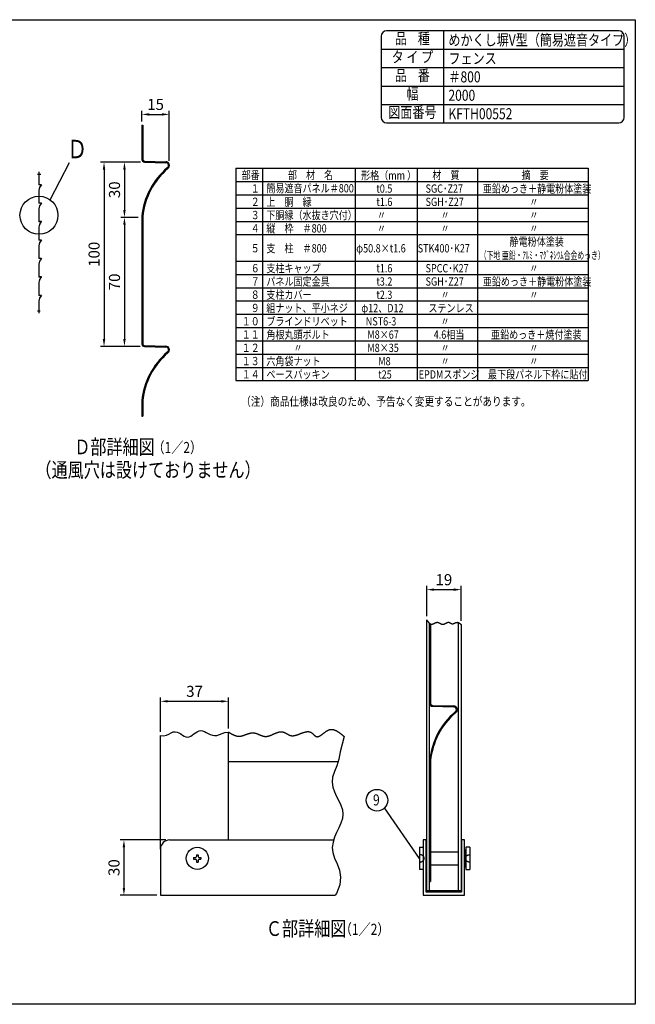
# Model space of a CAD drawing. Extents: x 0 to 7400, y 0 to 5340.
# Drawn here: x 4058 to 7400, y 0 to 5340 of the extents above; entities that cross this region are included whole.
import ezdxf
from ezdxf.enums import TextEntityAlignment as Align

# ---------------------------------------------------------------- set-up
doc = ezdxf.new("R2010")
doc.units = 0
doc.header["$LTSCALE"] = 200
doc.header["$MEASUREMENT"] = 0
doc.header["$PDMODE"] = 33
doc.header["$PDSIZE"] = 5
doc.linetypes.add('HIDDEN', pattern=[0.375, 0.25, -0.125])
doc.layers.get('DEFPOINTS').update_dxf_attribs({"linetype": 'CONTINUOUS'})
for name, color, linetype in [('CENNTER', 3, 'CONTINUOUS'), ('HASEN', 7, 'HIDDEN'), ('MOJI', 6, 'CONTINUOUS'), ('SJC', 1, 'CONTINUOUS'), ('SUNPOU', 4, 'CONTINUOUS'), ('ZWAKU', 7, 'CONTINUOUS')]:
    doc.layers.add(name, color=color, linetype=linetype)
doc.styles.add('EXT08', font='ROMANS.shx', dxfattribs={"width": 0.8, "bigfont": 'EXTFONT.shx'})
doc.dimstyles.new('SJC', dxfattribs={"dimtxt": 0.18, "dimasz": 0.18, "dimexe": 0.18, "dimexo": 0.0625, "dimgap": 0.09, "dimtad": 0, "dimtih": 1, "dimtoh": 1, "dimdec": 4, "dimzin": 0, "dimdsep": 46, "dimtxsty": 'STANDARD', "dimcen": 0.09, "dimadec": 0, "dimazin": 0, "dimtfac": 1, "dimtdec": 4, "dimtofl": 0, "dimtmove": 0, "dimatfit": 3, "dimfxl": 1, "dimtolj": 1, "dimtzin": 0, "dimarcsym": 0})
doc.dimstyles.get("Standard").update_dxf_attribs({"dimtxt": 0.18, "dimasz": 0.18, "dimexe": 0.18, "dimexo": 0.0625, "dimgap": 0.09, "dimtad": 0, "dimtih": 1, "dimtoh": 1, "dimdec": 4, "dimzin": 0, "dimdsep": 46, "dimtxsty": 'STANDARD', "dimcen": 0.09, "dimadec": 0, "dimazin": 0, "dimtfac": 1, "dimtdec": 4, "dimtofl": 0, "dimtmove": 0, "dimatfit": 3, "dimfxl": 1, "dimtolj": 1, "dimtzin": 0, "dimarcsym": 0})

# ---------------------------------------------------------------- blocks, each defined once
blk = doc.blocks.new('CALCOMP_TECHJET720A3')
at = {"layer": 'ZWAKU', "color": 2}
blk.add_lwpolyline([(0, 0), (0, 267), (370, 267), (370, 0)], close=True, dxfattribs=at)
blk = doc.blocks.new('*D9')
at = {"layer": 'DEFPOINTS', "color": 0}
for p in [(4734.9, 4567.5), (4626.9, 4267.9), (4721.3, 4267.9)]:
    blk.add_point(p, dxfattribs=at)
at = {"layer": 'SUNPOU', "color": 0, "lineweight": -2}
for p, q in [((4714.9, 4567.5), (4606.9, 4567.5)), ((4626.9, 4527.5), (4626.9, 4307.9)), ((4701.3, 4267.9), (4606.9, 4267.9))]:
    blk.add_line(p, q, dxfattribs=at)
at = {"layer": 'SUNPOU', "color": 0}
for points in [[(4620.3, 4527.5), (4633.6, 4527.5), (4626.9, 4567.5)], [(4620.3, 4307.9), (4633.6, 4307.9), (4626.9, 4267.9)]]:
    blk.add_solid(points, dxfattribs=at)
at = {"layer": 'SUNPOU', "color": 0, "insert": (4572.9, 4417.7), "char_height": 60, "attachment_point": 5, "rotation": 90, "style": 'EXT08'}
blk.add_mtext('\\A1;30', dxfattribs=at)
blk = doc.blocks.new('*D10')
at = {"layer": 'DEFPOINTS', "color": 0}
for p in [(4721.3, 4267.9), (4626.9, 3567.9), (4731.9, 3567.9)]:
    blk.add_point(p, dxfattribs=at)
at = {"layer": 'SUNPOU', "color": 0, "lineweight": -2}
for p, q in [((4701.3, 4267.9), (4606.9, 4267.9)), ((4626.9, 4227.9), (4626.9, 3607.9)), ((4711.9, 3567.9), (4606.9, 3567.9))]:
    blk.add_line(p, q, dxfattribs=at)
at = {"layer": 'SUNPOU', "color": 0}
for points in [[(4620.3, 4227.9), (4633.6, 4227.9), (4626.9, 4267.9)], [(4620.3, 3607.9), (4633.6, 3607.9), (4626.9, 3567.9)]]:
    blk.add_solid(points, dxfattribs=at)
at = {"layer": 'SUNPOU', "color": 0, "insert": (4572.9, 3917.9), "char_height": 60, "attachment_point": 5, "rotation": 90, "style": 'EXT08'}
blk.add_mtext('\\A1;70', dxfattribs=at)
blk = doc.blocks.new('*D11')
at = {"layer": 'DEFPOINTS', "color": 0}
for p in [(4724.9, 4567.5), (4516.1, 3567.9), (4731.9, 3567.9)]:
    blk.add_point(p, dxfattribs=at)
at = {"layer": 'SUNPOU', "color": 0, "lineweight": -2}
for p, q in [((4704.9, 4567.5), (4496.1, 4567.5)), ((4516.1, 4527.5), (4516.1, 3607.9)), ((4711.9, 3567.9), (4496.1, 3567.9))]:
    blk.add_line(p, q, dxfattribs=at)
at = {"layer": 'SUNPOU', "color": 0}
for points in [[(4509.5, 4527.5), (4522.8, 4527.5), (4516.1, 4567.5)], [(4509.5, 3607.9), (4522.8, 3607.9), (4516.1, 3567.9)]]:
    blk.add_solid(points, dxfattribs=at)
at = {"layer": 'SUNPOU', "color": 0, "insert": (4462.1, 4067.7), "char_height": 60, "attachment_point": 5, "rotation": 90, "style": 'EXT08'}
blk.add_mtext('\\A1;100', dxfattribs=at)
blk = doc.blocks.new('*D12')
at = {"layer": 'DEFPOINTS', "color": 0}
for p in [(4870.5, 4826.4), (4721.3, 4768.2), (4870.5, 4555.1)]:
    blk.add_point(p, dxfattribs=at)
at = {"layer": 'SUNPOU', "color": 0, "lineweight": -2}
for p, q in [((4721.3, 4788.2), (4721.3, 4846.4)), ((4761.3, 4826.4), (4830.5, 4826.4)), ((4870.5, 4575.1), (4870.5, 4846.4))]:
    blk.add_line(p, q, dxfattribs=at)
at = {"layer": 'SUNPOU', "color": 0}
for points in [[(4761.3, 4833), (4761.3, 4819.7), (4721.3, 4826.4)], [(4830.5, 4833), (4830.5, 4819.7), (4870.5, 4826.4)]]:
    blk.add_solid(points, dxfattribs=at)
at = {"layer": 'SUNPOU', "color": 0, "insert": (4795.9, 4880.4), "char_height": 60, "attachment_point": 5, "style": 'EXT08'}
blk.add_mtext('\\A1;15', dxfattribs=at)
blk = doc.blocks.new('*D18')
at = {"layer": 'DEFPOINTS', "color": 0}
for p in [(5192.4, 1643.3), (4822.4, 1458.6), (5192.4, 1476.1)]:
    blk.add_point(p, dxfattribs=at)
at = {"layer": 'SUNPOU', "color": 0, "lineweight": -2}
for p, q in [((4822.4, 1478.6), (4822.4, 1663.3)), ((5192.4, 1496.1), (5192.4, 1663.3)), ((4862.4, 1643.3), (5152.4, 1643.3))]:
    blk.add_line(p, q, dxfattribs=at)
at = {"layer": 'SUNPOU', "color": 0}
for points in [[(4862.4, 1649.9), (4862.4, 1636.6), (4822.4, 1643.3)], [(5152.4, 1649.9), (5152.4, 1636.6), (5192.4, 1643.3)]]:
    blk.add_solid(points, dxfattribs=at)
at = {"layer": 'SUNPOU', "color": 0, "insert": (5007.4, 1697.3), "char_height": 60, "attachment_point": 5, "style": 'EXT08'}
blk.add_mtext('\\A1;37', dxfattribs=at)
blk = doc.blocks.new('*D19')
at = {"layer": 'DEFPOINTS', "color": 0}
for p in [(4872.4, 891.4), (4624.1, 591.4), (4822.4, 591.4)]:
    blk.add_point(p, dxfattribs=at)
at = {"layer": 'SUNPOU', "color": 0, "lineweight": -2}
for p, q in [((4852.4, 891.4), (4604.1, 891.4)), ((4624.1, 851.4), (4624.1, 631.4)), ((4802.4, 591.4), (4604.1, 591.4))]:
    blk.add_line(p, q, dxfattribs=at)
at = {"layer": 'SUNPOU', "color": 0}
for points in [[(4617.4, 851.4), (4630.8, 851.4), (4624.1, 891.4)], [(4617.4, 631.4), (4630.8, 631.4), (4624.1, 591.4)]]:
    blk.add_solid(points, dxfattribs=at)
at = {"layer": 'SUNPOU', "color": 0, "insert": (4570.1, 741.4), "char_height": 60, "attachment_point": 5, "rotation": 90, "style": 'EXT08'}
blk.add_mtext('\\A1;30', dxfattribs=at)
blk = doc.blocks.new('*D20')
at = {"layer": 'DEFPOINTS', "color": 0}
for p in [(6454.1, 2248.9), (6267.5, 2084.5), (6454.1, 2059.9)]:
    blk.add_point(p, dxfattribs=at)
at = {"layer": 'SUNPOU', "color": 0, "lineweight": -2}
for p, q in [((6267.5, 2104.5), (6267.5, 2268.9)), ((6307.5, 2248.9), (6414.1, 2248.9)), ((6454.1, 2079.9), (6454.1, 2268.9))]:
    blk.add_line(p, q, dxfattribs=at)
at = {"layer": 'SUNPOU', "color": 0}
for points in [[(6307.5, 2255.6), (6307.5, 2242.3), (6267.5, 2248.9)], [(6414.1, 2255.6), (6414.1, 2242.3), (6454.1, 2248.9)]]:
    blk.add_solid(points, dxfattribs=at)
at = {"layer": 'SUNPOU', "color": 0, "insert": (6360.8, 2302.9), "char_height": 60, "attachment_point": 5, "style": 'EXT08'}
blk.add_mtext('\\A1;19', dxfattribs=at)
blk = doc.blocks.new('A$C3527035C')
at = {"layer": 'SJC'}
for p, q in [((-2, 0.5), (-2, -0.5)), ((-2, 0.5), (-1, 0.5)), ((-0.5, 2), (-0.5, 1)), ((-0.5, 2), (0.5, 2)), ((0.5, 2), (0.5, 1)), ((1, 0.5), (2, 0.5)), ((2, 0.5), (2, -0.5)), ((-2, -0.5), (-1, -0.5)), ((-0.5, -1), (-0.5, -2)), ((-0.5, -2), (0.5, -2)), ((0.5, -1), (0.5, -2)), ((1, -0.5), (2, -0.5))]:
    blk.add_line(p, q, dxfattribs=at)
blk.add_circle((0, 0), 6, dxfattribs=at)
for centre, start, end in [((-1, 1), 270, 0), ((1, 1), 180, 270), ((-1, -1), 0, 90), ((1, -1), 90, 180)]:
    blk.add_arc(centre, 0.5, start, end, dxfattribs=at)
blk = doc.blocks.new('A$C32953483')
at = {"layer": 'HASEN', "ltscale": 0.5}
blk.add_ellipse((-2, 0), major_axis=(-2.5, 0), ratio=0.8, start_param=1.570796, end_param=4.712389, dxfattribs=at)
at = {"layer": 'HASEN', "ltscale": 0.5, "extrusion": (0, 0, -1)}
blk.add_ellipse((25.2, 0), major_axis=(2.5, 0), ratio=0.8, start_param=1.570796, end_param=4.712389, dxfattribs=at)
at = {"layer": 'SJC'}
for p, q in [((-2, 6), (-2, -6)), ((-2, 6), (0, 6)), ((0, 6), (0, -6)), ((25.2, 6), (23.1, 6)), ((23.1, 6), (23.1, -6)), ((25.2, 6), (25.2, -6)), ((3.95, 3.5), (18.95, 3.5)), ((23.1, 4.5), (22.4, 4.5)), ((22.4, 4.5), (22.4, -4.5)), ((23.1, -4.5), (23.1, 4.5)), ((3.95, -3.5), (18.95, -3.5)), ((22.4, -4.5), (23.1, -4.5)), ((0, -6), (-2, -6)), ((23.1, -6), (25.2, -6))]:
    blk.add_line(p, q, dxfattribs=at)

msp = doc.modelspace()

# ---------------------------------------------------------------- linework, layer by layer
at = {"layer": 'CENNTER', "linetype": 'Continuous'}
for p, q in [((4155.651, 4501.747), (4172.861, 4501.747)), ((4155.482, 3761.746), (4170.313, 3761.746))]:
    msp.add_line(p, q, dxfattribs=at)
at = {"layer": 'CENNTER'}
for p, q in [((6267.518, 2084.533), (6267.509, 2084.529)), ((6454.092, 2059.887), (6454.513, 2059.613))]:
    msp.add_line(p, q, dxfattribs=at)
at = {"layer": 'MOJI'}
for p, q in [((6360, 4780), (6360, 5280)), ((6020, 5180), (7340, 5180)), ((6020, 5080), (7340, 5080)), ((6020, 4980), (7340, 4980)), ((6020, 4880), (7340, 4880)), ((5231.815, 4534.402), (7143.815, 4534.402)), ((5231.815, 4534.402), (5231.815, 3382.402)), ((5375.815, 4534.402), (5375.815, 3382.402)), ((5879.815, 4534.402), (5879.815, 3382.402)), ((6215.815, 4534.402), (6215.815, 3382.402)), ((6543.815, 4534.402), (6543.815, 3382.402)), ((7143.815, 4534.402), (7143.815, 3382.402)), ((5231.815, 4462.402), (7143.815, 4462.402)), ((5231.815, 4390.402), (7143.815, 4390.402)), ((5231.815, 4318.402), (7143.815, 4318.402)), ((5231.815, 4246.402), (7143.815, 4246.402)), ((5231.815, 4174.402), (7143.815, 4174.402)), ((5231.815, 4030.402), (7143.815, 4030.402)), ((5231.815, 3958.402), (7143.815, 3958.402)), ((5231.815, 3886.402), (7143.815, 3886.402)), ((5231.815, 3814.402), (7143.815, 3814.402)), ((5231.815, 3742.402), (7143.815, 3742.402)), ((5231.815, 3670.402), (7143.815, 3670.402)), ((5231.815, 3598.402), (7143.815, 3598.402)), ((5231.815, 3526.402), (7143.815, 3526.402)), ((5231.815, 3454.402), (7143.815, 3454.402)), ((5231.815, 3382.402), (7143.815, 3382.402))]:
    msp.add_line(p, q, dxfattribs=at)
msp.add_lwpolyline([(6050, 4780), (7310, 4780, 0.41421356), (7340, 4810), (7340, 5250, 0.41421356), (7310, 5280), (6050, 5280, 0.41421356), (6020, 5250), (6020, 4810, 0.41421356)], format="xyb", close=True, dxfattribs=at)
at = {"layer": 'SJC'}
for p, q in [((4721.321, 4768.241), (4721.321, 4582.507)), ((4721.321, 4768.241), (4726.321, 4768.241)), ((4726.321, 4768.241), (4726.321, 4582.507)), ((4735.929, 4567.512), (4851.261, 4564.492)), ((4736.06, 4572.51), (4852.368, 4569.465)), ((4721.321, 4272.845), (4721.321, 3917.895)), ((4726.321, 4272.593), (4726.321, 3917.895)), ((4721.321, 3917.895), (4721.321, 3582.507)), ((4726.321, 3917.895), (4726.321, 3582.507)), ((4735.929, 3567.512), (4851.261, 3564.492)), ((4736.06, 3572.51), (4852.368, 3569.465)), ((4721.321, 3272.845), (4721.321, 3190.524)), ((4726.321, 3272.593), (4726.321, 3190.524)), ((4721.321, 3190.524), (4726.321, 3190.524)), ((6288.513, 2063.257), (6288.513, 1631.363)), ((6283.513, 1817.097), (6283.513, 1631.363)), ((6298.121, 1616.368), (6413.452, 1613.348)), ((6298.251, 1621.367), (6414.56, 1618.321)), ((4822.375, 841.374), (4822.375, 1458.639)), ((5192.375, 891.374), (5192.375, 1476.092)), ((5192.375, 1316.374), (5787.018, 1316.374)), ((6283.513, 1321.701), (6283.513, 966.751)), ((6288.513, 1321.45), (6288.513, 966.751)), ((6283.513, 966.751), (6283.513, 666.368)), ((6288.513, 966.751), (6288.513, 666.368)), ((4872.375, 891.374), (5763.158, 891.374)), ((4822.375, 841.374), (4822.375, 591.374)), ((6283.513, 666.368), (6288.513, 666.368)), ((4822.375, 591.374), (5771.366, 591.374))]:
    msp.add_line(p, q, dxfattribs=at)
at = {"layer": 'SJC', "linetype": 'Continuous'}
for p, q in [((4162.467, 4514.247), (4162.467, 4444.247)), ((4162.967, 4514.247), (4162.467, 4514.247)), ((4162.967, 4514.247), (4162.967, 4444.747)), ((4176.967, 4444.247), (4162.467, 4444.247)), ((4176.967, 4444.747), (4162.967, 4444.747)), ((4162.467, 4414.247), (4162.467, 4344.247)), ((4162.967, 4414.247), (4162.967, 4344.747)), ((4176.967, 4344.247), (4162.467, 4344.247)), ((4176.967, 4344.747), (4162.967, 4344.747)), ((4162.467, 4314.247), (4162.467, 4244.247)), ((4162.967, 4314.247), (4162.967, 4244.747)), ((4176.967, 4244.247), (4162.467, 4244.247)), ((4176.967, 4244.747), (4162.967, 4244.747)), ((4162.467, 4214.247), (4162.467, 4144.246)), ((4162.967, 4214.247), (4162.967, 4144.746)), ((4176.967, 4144.246), (4162.467, 4144.246)), ((4162.467, 4114.246), (4162.467, 4044.246)), ((4176.967, 4144.746), (4162.967, 4144.746)), ((4162.967, 4114.246), (4162.967, 4044.746)), ((4176.967, 4044.246), (4162.467, 4044.246)), ((4162.467, 4014.246), (4162.467, 3944.246)), ((4176.967, 4044.746), (4162.967, 4044.746)), ((4162.967, 4014.246), (4162.967, 3944.746)), ((4176.967, 3944.246), (4162.467, 3944.246)), ((4162.467, 3914.246), (4162.467, 3844.246)), ((4176.967, 3944.746), (4162.967, 3944.746)), ((4162.967, 3914.246), (4162.967, 3844.746)), ((4176.967, 3844.246), (4162.467, 3844.246)), ((4162.467, 3814.246), (4162.467, 3749.246)), ((4176.967, 3844.746), (4162.967, 3844.746)), ((4162.967, 3814.246), (4162.967, 3749.246)), ((4162.967, 3749.246), (4162.467, 3749.246)), ((6267.513, 616.374), (6267.513, 2084.531)), ((6283.513, 616.374), (6283.513, 2066.212)), ((6283.513, 2066.212), (6283.513, 1616.367)), ((6438.513, 2070.846), (6438.513, 616.374)), ((6454.513, 2059.613), (6454.513, 616.374)), ((6283.513, 1316.367), (6283.513, 666.368)), ((6249.013, 891.374), (6249.013, 591.374)), ((6265.013, 891.374), (6249.013, 891.374)), ((6265.013, 607.374), (6265.013, 891.374)), ((6457.013, 891.374), (6457.013, 607.374)), ((6473.013, 891.374), (6457.013, 891.374)), ((6473.013, 591.374), (6473.013, 891.374)), ((6288.513, 666.368), (6283.513, 666.368)), ((6249.013, 591.374), (6473.013, 591.374)), ((6457.013, 607.374), (6265.013, 607.374)), ((6267.513, 616.374), (6454.513, 616.374))]:
    msp.add_line(p, q, dxfattribs=at)
at = {"layer": 'SJC'}
for points in [[(4822.375, 1458.639), (4839.763, 1456.528), (4854.999, 1459.659), (4868.453, 1465.694), (4880.569, 1472.286), (4891.789, 1477.088), (4902.49, 1478.299), (4912.788, 1476.305), (4922.731, 1472.038), (4932.368, 1466.428), (4941.75, 1460.409), (4950.926, 1454.912), (4959.945, 1450.869), (4968.857, 1449.211), (4977.709, 1450.579), (4986.539, 1454.448), (4995.384, 1459.999), (5004.279, 1466.416), (5013.261, 1472.88), (5022.366, 1478.576), (5031.63, 1482.686), (5041.089, 1484.391), (5050.783, 1483.159), (5060.757, 1479.589), (5071.061, 1474.562), (5081.746, 1468.962), (5092.859, 1463.67), (5104.452, 1459.569), (5116.572, 1457.541), (5129.27, 1458.469), (5142.633, 1462.722), (5156.899, 1468.611), (5172.344, 1473.936), (5189.245, 1476.496), (5192.375, 1476.092)], [(5818.844, 1452.763), (5797.053, 1368.8), (5791.256, 1329.059), (5779.469, 1293.774), (5766.453, 1261.935), (5756.971, 1232.532), (5754.676, 1204.688), (5758.794, 1178.051), (5767.442, 1152.405), (5778.738, 1127.532), (5790.8, 1103.213), (5801.746, 1079.231), (5809.694, 1055.367), (5812.762, 1031.405), (5809.696, 1007.15), (5801.759, 982.509), (5790.845, 957.413), (5778.844, 931.792), (5767.648, 905.576), (5759.151, 878.697), (5755.243, 851.086), (5757.817, 822.672), (5767.664, 793.241), (5781.173, 761.998), (5793.632, 728.002), (5800.328, 690.312), (5796.552, 647.987), (5777.589, 600.087), (5771.366, 591.374)]]:
    msp.add_lwpolyline(points, dxfattribs=at)
for points in [[(6267.52, 2084.53, 0), (6267.98, 2083.91, 0), (6268.43, 2083.29, 0), (6268.89, 2082.67, 0), (6269.35, 2082.05, 0), (6269.81, 2081.44, 0), (6270.27, 2080.82, 0), (6270.73, 2080.21, 0), (6271.19, 2079.6, 0), (6271.65, 2078.99, 0), (6272.11, 2078.39, 0), (6272.57, 2077.79, 0), (6273.04, 2077.2, 0), (6273.5, 2076.61, 0), (6273.97, 2076.03, 0), (6274.43, 2075.45, 0), (6274.9, 2074.88, 0), (6275.37, 2074.32, 0), (6275.84, 2073.76, 0), (6276.31, 2073.21, 0), (6276.78, 2072.67, 0), (6277.25, 2072.14, 0), (6277.73, 2071.61, 0), (6278.2, 2071.1, 0), (6278.68, 2070.59, 0), (6279.16, 2070.1, 0), (6279.64, 2069.61, 0), (6280.13, 2069.14, 0), (6280.61, 2068.68, 0), (6281.1, 2068.23, 0), (6281.59, 2067.79, 0), (6282.08, 2067.36, 0), (6282.58, 2066.95, 0), (6283.07, 2066.55, 0), (6283.57, 2066.17, 0), (6284.07, 2065.8, 0), (6284.57, 2065.44, 0), (6285.08, 2065.1, 0), (6285.59, 2064.78, 0), (6286.1, 2064.47, 0), (6286.62, 2064.18, 0), (6287.13, 2063.9, 0), (6287.65, 2063.64, 0), (6288.18, 2063.4, 0), (6288.7, 2063.18, 0), (6289.23, 2062.98, 0), (6289.76, 2062.79, 0), (6290.3, 2062.63, 0), (6290.84, 2062.48, 0), (6291.38, 2062.35, 0), (6291.93, 2062.25, 0), (6292.48, 2062.17, 0), (6293.03, 2062.1, 0), (6293.59, 2062.06, 0), (6294.15, 2062.05, 0), (6294.71, 2062.05, 0), (6295.28, 2062.08, 0), (6295.86, 2062.13, 0), (6296.43, 2062.19, 0), (6297.01, 2062.28, 0), (6297.59, 2062.39, 0), (6298.18, 2062.51, 0), (6298.77, 2062.66, 0), (6299.36, 2062.81, 0), (6299.96, 2062.99, 0), (6300.56, 2063.17, 0), (6301.16, 2063.37, 0), (6301.76, 2063.58, 0), (6302.37, 2063.81, 0), (6302.98, 2064.04, 0), (6303.59, 2064.28, 0), (6304.2, 2064.54, 0), (6304.81, 2064.8, 0), (6305.43, 2065.06, 0), (6306.05, 2065.33, 0), (6306.67, 2065.61, 0), (6307.29, 2065.89, 0), (6307.92, 2066.18, 0), (6308.54, 2066.46, 0), (6309.17, 2066.75, 0), (6309.8, 2067.04, 0), (6310.43, 2067.33, 0), (6311.06, 2067.61, 0), (6311.69, 2067.9, 0), (6312.32, 2068.18, 0), (6312.96, 2068.46, 0), (6313.59, 2068.73, 0), (6314.22, 2068.99, 0), (6314.86, 2069.25, 0), (6315.49, 2069.5, 0), (6316.13, 2069.75, 0), (6316.76, 2069.98, 0), (6317.4, 2070.2, 0), (6318.03, 2070.41, 0), (6318.67, 2070.61, 0), (6319.3, 2070.8, 0), (6319.94, 2070.97, 0), (6320.57, 2071.12, 0), (6321.2, 2071.26, 0), (6321.83, 2071.39, 0), (6322.46, 2071.49, 0), (6323.09, 2071.58, 0), (6323.72, 2071.64, 0), (6324.35, 2071.69, 0), (6324.98, 2071.72, 0), (6325.6, 2071.72, 0), (6326.22, 2071.7, 0), (6326.85, 2071.65, 0), (6327.47, 2071.59, 0), (6328.08, 2071.49, 0), (6328.7, 2071.38, 0), (6329.32, 2071.25, 0), (6329.93, 2071.09, 0), (6330.54, 2070.92, 0), (6331.15, 2070.73, 0), (6331.77, 2070.52, 0), (6332.37, 2070.3, 0), (6332.98, 2070.07, 0), (6333.59, 2069.82, 0), (6334.19, 2069.56, 0), (6334.8, 2069.28, 0), (6335.4, 2069, 0), (6336.01, 2068.71, 0), (6336.61, 2068.41, 0), (6337.21, 2068.1, 0), (6337.81, 2067.79, 0), (6338.41, 2067.47, 0), (6339.01, 2067.15, 0), (6339.61, 2066.83, 0), (6340.21, 2066.5, 0), (6340.81, 2066.18, 0), (6341.41, 2065.85, 0), (6342.01, 2065.53, 0), (6342.6, 2065.21, 0), (6343.2, 2064.89, 0), (6343.8, 2064.58, 0), (6344.4, 2064.27, 0), (6345, 2063.97, 0), (6345.59, 2063.68, 0), (6346.19, 2063.4, 0), (6346.79, 2063.13, 0), (6347.39, 2062.86, 0), (6347.99, 2062.62, 0), (6348.59, 2062.38, 0), (6349.19, 2062.16, 0), (6349.79, 2061.95, 0), (6350.39, 2061.76, 0), (6351, 2061.59, 0), (6351.6, 2061.44, 0), (6352.2, 2061.31, 0), (6352.81, 2061.19, 0), (6353.41, 2061.1, 0), (6354.02, 2061.04, 0), (6354.63, 2060.99, 0), (6355.24, 2060.97, 0), (6355.85, 2060.98, 0), (6356.46, 2061.01, 0), (6357.07, 2061.07, 0), (6357.68, 2061.15, 0), (6358.3, 2061.26, 0), (6358.91, 2061.38, 0), (6359.53, 2061.53, 0), (6360.14, 2061.69, 0), (6360.76, 2061.88, 0), (6361.38, 2062.08, 0), (6362, 2062.29, 0), (6362.62, 2062.53, 0), (6363.24, 2062.77, 0), (6363.86, 2063.03, 0), (6364.48, 2063.3, 0), (6365.1, 2063.58, 0), (6365.72, 2063.87, 0), (6366.34, 2064.17, 0), (6366.96, 2064.48, 0), (6367.58, 2064.8, 0), (6368.21, 2065.12, 0), (6368.83, 2065.44, 0), (6369.45, 2065.77, 0), (6370.07, 2066.1, 0), (6370.69, 2066.43, 0), (6371.31, 2066.76, 0), (6371.93, 2067.09, 0), (6372.55, 2067.42, 0), (6373.17, 2067.74, 0), (6373.79, 2068.06, 0), (6374.41, 2068.38, 0), (6375.03, 2068.69, 0), (6375.65, 2068.99, 0), (6376.27, 2069.28, 0), (6376.88, 2069.57, 0), (6377.5, 2069.84, 0), (6378.11, 2070.1, 0), (6378.72, 2070.35, 0), (6379.34, 2070.59, 0), (6379.95, 2070.81, 0), (6380.56, 2071.01, 0), (6381.17, 2071.2, 0), (6381.78, 2071.37, 0), (6382.38, 2071.52, 0), (6382.99, 2071.65, 0), (6383.59, 2071.76, 0), (6384.19, 2071.85, 0), (6384.79, 2071.91, 0), (6385.39, 2071.95, 0), (6385.99, 2071.97, 0), (6386.59, 2071.95, 0), (6387.18, 2071.91, 0), (6387.77, 2071.85, 0), (6388.36, 2071.75, 0), (6388.95, 2071.62, 0), (6389.54, 2071.46, 0), (6390.12, 2071.27, 0), (6390.71, 2071.06, 0), (6391.29, 2070.82, 0), (6391.87, 2070.56, 0), (6392.45, 2070.29, 0), (6393.03, 2070, 0), (6393.61, 2069.69, 0), (6394.18, 2069.37, 0), (6394.76, 2069.04, 0), (6395.34, 2068.7, 0), (6395.92, 2068.36, 0), (6396.49, 2068.02, 0), (6397.07, 2067.67, 0), (6397.65, 2067.33, 0), (6398.23, 2066.99, 0), (6398.81, 2066.66, 0), (6399.39, 2066.34, 0), (6399.98, 2066.03, 0), (6400.56, 2065.73, 0), (6401.15, 2065.44, 0), (6401.74, 2065.18, 0), (6402.33, 2064.93, 0), (6402.92, 2064.71, 0), (6403.52, 2064.51, 0), (6404.12, 2064.34, 0), (6404.72, 2064.19, 0), (6405.32, 2064.08, 0), (6405.93, 2064, 0), (6406.54, 2063.95, 0), (6407.15, 2063.93, 0), (6407.76, 2063.93, 0), (6408.38, 2063.96, 0), (6409, 2064.01, 0), (6409.62, 2064.09, 0), (6410.24, 2064.19, 0), (6410.87, 2064.3, 0), (6411.49, 2064.44, 0), (6412.12, 2064.6, 0), (6412.75, 2064.77, 0), (6413.38, 2064.96, 0), (6414.01, 2065.16, 0), (6414.64, 2065.38, 0), (6415.28, 2065.6, 0), (6415.91, 2065.84, 0), (6416.55, 2066.09, 0), (6417.18, 2066.34, 0), (6417.82, 2066.6, 0), (6418.45, 2066.87, 0), (6419.09, 2067.14, 0), (6419.72, 2067.42, 0), (6420.36, 2067.69, 0), (6420.99, 2067.97, 0), (6421.63, 2068.25, 0), (6422.26, 2068.52, 0), (6422.9, 2068.79, 0), (6423.53, 2069.06, 0), (6424.16, 2069.32, 0), (6424.79, 2069.57, 0), (6425.42, 2069.82, 0), (6426.05, 2070.05, 0), (6426.67, 2070.28, 0), (6427.3, 2070.49, 0), (6427.92, 2070.69, 0), (6428.54, 2070.87, 0), (6429.16, 2071.04, 0), (6429.78, 2071.19, 0), (6430.39, 2071.33, 0), (6431, 2071.44, 0), (6431.61, 2071.54, 0), (6432.22, 2071.61, 0), (6432.82, 2071.66, 0), (6433.42, 2071.68, 0), (6434.02, 2071.68, 0), (6434.61, 2071.65, 0), (6435.2, 2071.6, 0), (6435.79, 2071.52, 0), (6436.37, 2071.42, 0), (6436.95, 2071.29, 0), (6437.53, 2071.15, 0), (6438.11, 2070.98, 0), (6438.68, 2070.79, 0), (6439.26, 2070.58, 0), (6439.82, 2070.35, 0), (6440.39, 2070.1, 0), (6440.96, 2069.83, 0), (6441.52, 2069.55, 0), (6442.08, 2069.25, 0), (6442.64, 2068.93, 0), (6443.19, 2068.6, 0), (6443.75, 2068.26, 0), (6444.3, 2067.9, 0), (6444.85, 2067.52, 0), (6445.4, 2067.14, 0), (6445.95, 2066.74, 0), (6446.5, 2066.34, 0), (6447.05, 2065.92, 0), (6447.59, 2065.49, 0), (6448.14, 2065.06, 0), (6448.68, 2064.61, 0), (6449.22, 2064.16, 0), (6449.76, 2063.71, 0), (6450.3, 2063.24, 0), (6450.84, 2062.78, 0), (6451.38, 2062.3, 0), (6451.92, 2061.83, 0), (6452.46, 2061.35, 0), (6453, 2060.87, 0), (6453.54, 2060.39, 0), (6454.07, 2059.9, 0)], [(5192.38, 1476.09, 0), (5193.98, 1475.13, 0), (5195.58, 1474.17, 0), (5197.18, 1473.21, 0), (5198.78, 1472.25, 0), (5200.38, 1471.3, 0), (5201.98, 1470.36, 0), (5203.59, 1469.43, 0), (5205.19, 1468.51, 0), (5206.79, 1467.6, 0), (5208.4, 1466.71, 0), (5210.01, 1465.84, 0), (5211.61, 1464.98, 0), (5213.22, 1464.14, 0), (5214.83, 1463.32, 0), (5216.44, 1462.52, 0), (5218.06, 1461.75, 0), (5219.67, 1461, 0), (5221.29, 1460.28, 0), (5222.91, 1459.59, 0), (5224.53, 1458.93, 0), (5226.15, 1458.3, 0), (5227.77, 1457.71, 0), (5229.4, 1457.14, 0), (5231.03, 1456.62, 0), (5232.66, 1456.14, 0), (5234.3, 1455.69, 0), (5235.93, 1455.29, 0), (5237.57, 1454.93, 0), (5239.22, 1454.61, 0), (5240.86, 1454.34, 0), (5242.51, 1454.12, 0), (5244.16, 1453.95, 0), (5245.82, 1453.82, 0), (5247.48, 1453.76, 0), (5249.14, 1453.74, 0), (5250.8, 1453.78, 0), (5252.47, 1453.88, 0), (5254.15, 1454.02, 0), (5255.82, 1454.22, 0), (5257.5, 1454.46, 0), (5259.18, 1454.74, 0), (5260.87, 1455.07, 0), (5262.55, 1455.43, 0), (5264.24, 1455.83, 0), (5265.93, 1456.26, 0), (5267.63, 1456.72, 0), (5269.33, 1457.21, 0), (5271.02, 1457.73, 0), (5272.72, 1458.27, 0), (5274.42, 1458.83, 0), (5276.13, 1459.4, 0), (5277.83, 1460, 0), (5279.54, 1460.6, 0), (5281.24, 1461.22, 0), (5282.95, 1461.84, 0), (5284.66, 1462.47, 0), (5286.37, 1463.1, 0), (5288.08, 1463.74, 0), (5289.79, 1464.37, 0), (5291.5, 1464.99, 0), (5293.21, 1465.61, 0), (5294.92, 1466.21, 0), (5296.63, 1466.81, 0), (5298.34, 1467.39, 0), (5300.05, 1467.95, 0), (5301.75, 1468.49, 0), (5303.46, 1469.01, 0), (5305.17, 1469.5, 0), (5306.87, 1469.97, 0), (5308.58, 1470.4, 0), (5310.28, 1470.81, 0), (5311.98, 1471.17, 0), (5313.68, 1471.5, 0), (5315.38, 1471.79, 0), (5317.07, 1472.03, 0), (5318.77, 1472.23, 0), (5320.46, 1472.38, 0), (5322.15, 1472.48, 0), (5323.83, 1472.53, 0), (5325.52, 1472.52, 0), (5327.2, 1472.45, 0), (5328.88, 1472.33, 0), (5330.55, 1472.13, 0), (5332.23, 1471.88, 0), (5333.89, 1471.58, 0), (5335.56, 1471.22, 0), (5337.23, 1470.81, 0), (5338.89, 1470.36, 0), (5340.55, 1469.87, 0), (5342.21, 1469.34, 0), (5343.87, 1468.77, 0), (5345.52, 1468.17, 0), (5347.18, 1467.54, 0), (5348.83, 1466.89, 0), (5350.48, 1466.22, 0), (5352.13, 1465.53, 0), (5353.78, 1464.82, 0), (5355.44, 1464.11, 0), (5357.09, 1463.39, 0), (5358.74, 1462.66, 0), (5360.39, 1461.93, 0), (5362.04, 1461.21, 0), (5363.69, 1460.49, 0), (5365.34, 1459.79, 0), (5367, 1459.09, 0), (5368.65, 1458.42, 0), (5370.31, 1457.76, 0), (5371.96, 1457.13, 0), (5373.62, 1456.53, 0), (5375.28, 1455.96, 0), (5376.95, 1455.42, 0), (5378.61, 1454.92, 0), (5380.28, 1454.46, 0), (5381.95, 1454.05, 0), (5383.62, 1453.68, 0), (5385.29, 1453.37, 0), (5386.97, 1453.11, 0), (5388.65, 1452.91, 0), (5390.34, 1452.77, 0), (5392.02, 1452.7, 0), (5393.72, 1452.69, 0), (5395.41, 1452.74, 0), (5397.11, 1452.85, 0), (5398.81, 1453.01, 0), (5400.51, 1453.23, 0), (5402.22, 1453.5, 0), (5403.93, 1453.82, 0), (5405.64, 1454.19, 0), (5407.35, 1454.59, 0), (5409.06, 1455.04, 0), (5410.78, 1455.53, 0), (5412.49, 1456.06, 0), (5414.21, 1456.61, 0), (5415.93, 1457.2, 0), (5417.65, 1457.82, 0), (5419.37, 1458.46, 0), (5421.09, 1459.13, 0), (5422.81, 1459.82, 0), (5424.53, 1460.53, 0), (5426.25, 1461.25, 0), (5427.97, 1461.99, 0), (5429.69, 1462.74, 0), (5431.41, 1463.5, 0), (5433.13, 1464.26, 0), (5434.85, 1465.03, 0), (5436.57, 1465.8, 0), (5438.28, 1466.57, 0), (5440, 1467.33, 0), (5441.71, 1468.09, 0), (5443.42, 1468.84, 0), (5445.12, 1469.58, 0), (5446.83, 1470.31, 0), (5448.53, 1471.02, 0), (5450.23, 1471.71, 0), (5451.93, 1472.38, 0), (5453.62, 1473.03, 0), (5455.32, 1473.65, 0), (5457, 1474.24, 0), (5458.69, 1474.8, 0), (5460.37, 1475.33, 0), (5462.04, 1475.82, 0), (5463.72, 1476.28, 0), (5465.38, 1476.69, 0), (5467.05, 1477.06, 0), (5468.71, 1477.38, 0), (5470.36, 1477.66, 0), (5472.01, 1477.89, 0), (5473.65, 1478.06, 0), (5475.29, 1478.17, 0), (5476.92, 1478.23, 0), (5478.55, 1478.23, 0), (5480.17, 1478.16, 0), (5481.78, 1478.03, 0), (5483.39, 1477.83, 0), (5484.99, 1477.56, 0), (5486.59, 1477.22, 0), (5488.17, 1476.8, 0), (5489.75, 1476.32, 0), (5491.33, 1475.77, 0), (5492.9, 1475.16, 0), (5494.47, 1474.49, 0), (5496.03, 1473.78, 0), (5497.6, 1473.03, 0), (5499.16, 1472.24, 0), (5500.72, 1471.43, 0), (5502.27, 1470.58, 0), (5503.83, 1469.72, 0), (5505.39, 1468.84, 0), (5506.95, 1467.95, 0), (5508.52, 1467.06, 0), (5510.09, 1466.17, 0), (5511.66, 1465.29, 0), (5513.23, 1464.43, 0), (5514.82, 1463.58, 0), (5516.4, 1462.75, 0), (5518, 1461.96, 0), (5519.6, 1461.2, 0), (5521.21, 1460.49, 0), (5522.83, 1459.82, 0), (5524.46, 1459.2, 0), (5526.1, 1458.64, 0), (5527.75, 1458.14, 0), (5529.42, 1457.71, 0), (5531.09, 1457.35, 0), (5532.78, 1457.07, 0), (5534.48, 1456.86, 0), (5536.19, 1456.71, 0), (5537.92, 1456.63, 0), (5539.65, 1456.61, 0), (5541.39, 1456.65, 0), (5543.14, 1456.75, 0), (5544.9, 1456.91, 0), (5546.67, 1457.11, 0), (5548.45, 1457.37, 0), (5550.23, 1457.67, 0), (5552.02, 1458.01, 0), (5553.82, 1458.4, 0), (5555.62, 1458.83, 0), (5557.43, 1459.3, 0), (5559.24, 1459.79, 0), (5561.06, 1460.33, 0), (5562.88, 1460.88, 0), (5564.7, 1461.47, 0), (5566.52, 1462.08, 0), (5568.35, 1462.71, 0), (5570.18, 1463.36, 0), (5572.01, 1464.03, 0), (5573.84, 1464.71, 0), (5575.67, 1465.4, 0), (5577.51, 1466.1, 0), (5579.34, 1466.81, 0), (5581.16, 1467.52, 0), (5582.99, 1468.23, 0), (5584.82, 1468.94, 0), (5586.64, 1469.64, 0), (5588.45, 1470.34, 0), (5590.27, 1471.03, 0), (5592.08, 1471.7, 0), (5593.88, 1472.36, 0), (5595.68, 1473.01, 0), (5597.47, 1473.63, 0), (5599.26, 1474.24, 0), (5601.04, 1474.82, 0), (5602.81, 1475.37, 0), (5604.57, 1475.89, 0), (5606.33, 1476.38, 0), (5608.07, 1476.83, 0), (5609.81, 1477.25, 0), (5611.54, 1477.62, 0), (5613.25, 1477.96, 0), (5614.96, 1478.25, 0), (5616.65, 1478.49, 0), (5618.33, 1478.68, 0), (5620, 1478.81, 0), (5621.65, 1478.9, 0), (5623.3, 1478.92, 0), (5624.92, 1478.88, 0), (5626.53, 1478.78, 0), (5628.13, 1478.62, 0), (5629.71, 1478.38, 0), (5631.28, 1478.08, 0), (5632.83, 1477.7, 0), (5634.36, 1477.25, 0), (5635.87, 1476.71, 0), (5637.37, 1476.1, 0), (5638.84, 1475.4, 0), (5640.3, 1474.62, 0), (5641.74, 1473.74, 0), (5643.16, 1472.78, 0), (5644.55, 1471.73, 0), (5645.93, 1470.61, 0), (5647.3, 1469.43, 0), (5648.65, 1468.19, 0), (5649.99, 1466.92, 0), (5651.32, 1465.63, 0), (5652.64, 1464.32, 0), (5653.95, 1463.02, 0), (5655.26, 1461.72, 0), (5656.57, 1460.45, 0), (5657.87, 1459.22, 0), (5659.18, 1458.04, 0), (5660.49, 1456.92, 0), (5661.8, 1455.87, 0), (5663.12, 1454.9, 0), (5664.45, 1454.04, 0), (5665.8, 1453.28, 0), (5667.15, 1452.65, 0), (5668.51, 1452.15, 0), (5669.89, 1451.77, 0), (5671.29, 1451.52, 0), (5672.69, 1451.38, 0), (5674.11, 1451.36, 0), (5675.54, 1451.44, 0), (5676.98, 1451.63, 0), (5678.44, 1451.92, 0), (5679.9, 1452.29, 0), (5681.37, 1452.76, 0), (5682.86, 1453.32, 0), (5684.35, 1453.95, 0), (5685.86, 1454.66, 0), (5687.37, 1455.43, 0), (5688.9, 1456.27, 0), (5690.43, 1457.18, 0), (5691.97, 1458.14, 0), (5693.51, 1459.15, 0), (5695.07, 1460.2, 0), (5696.63, 1461.3, 0), (5698.2, 1462.44, 0), (5699.78, 1463.61, 0), (5701.36, 1464.8, 0), (5702.95, 1466.02, 0), (5704.54, 1467.26, 0), (5706.14, 1468.51, 0), (5707.74, 1469.77, 0), (5709.35, 1471.03, 0), (5710.96, 1472.3, 0), (5712.57, 1473.56, 0), (5714.19, 1474.8, 0), (5715.81, 1476.04, 0), (5717.44, 1477.25, 0), (5719.06, 1478.44, 0), (5720.69, 1479.6, 0), (5722.32, 1480.73, 0), (5723.95, 1481.81, 0), (5725.59, 1482.86, 0), (5727.22, 1483.86, 0), (5728.85, 1484.8, 0), (5730.49, 1485.69, 0), (5732.12, 1486.51, 0), (5733.75, 1487.27, 0), (5735.38, 1487.96, 0), (5737.01, 1488.57, 0), (5738.64, 1489.11, 0), (5740.27, 1489.58, 0), (5741.89, 1489.97, 0), (5743.52, 1490.29, 0), (5745.14, 1490.54, 0), (5746.76, 1490.72, 0), (5748.38, 1490.84, 0), (5750, 1490.89, 0), (5751.62, 1490.88, 0), (5753.24, 1490.81, 0), (5754.85, 1490.68, 0), (5756.47, 1490.49, 0), (5758.08, 1490.24, 0), (5759.69, 1489.93, 0), (5761.3, 1489.57, 0), (5762.91, 1489.16, 0), (5764.52, 1488.7, 0), (5766.13, 1488.18, 0), (5767.74, 1487.62, 0), (5769.34, 1487.01, 0), (5770.95, 1486.35, 0), (5772.55, 1485.65, 0), (5774.16, 1484.91, 0), (5775.76, 1484.13, 0), (5777.36, 1483.3, 0), (5778.96, 1482.44, 0), (5780.57, 1481.54, 0), (5782.17, 1480.61, 0), (5783.76, 1479.64, 0), (5785.36, 1478.64, 0), (5786.96, 1477.61, 0), (5788.56, 1476.55, 0), (5790.16, 1475.46, 0), (5791.75, 1474.35, 0), (5793.35, 1473.21, 0), (5794.94, 1472.04, 0), (5796.54, 1470.86, 0), (5798.13, 1469.65, 0), (5799.73, 1468.43, 0), (5801.32, 1467.18, 0), (5802.92, 1465.92, 0), (5804.51, 1464.65, 0), (5806.1, 1463.36, 0), (5807.7, 1462.06, 0), (5809.29, 1460.75, 0), (5810.88, 1459.44, 0), (5812.47, 1458.11, 0), (5814.07, 1456.78, 0), (5815.66, 1455.44, 0), (5817.25, 1454.1, 0), (5818.84, 1452.76, 0)]]:
    msp.add_polyline3d(points, dxfattribs=at)
for centre, radius, start, end in [((4736.321, 4582.507), 15, 180, 268.5), ((4736.321, 4582.507), 10, 180, 268.5), ((4851.321, 4549.492), 15, 301.022574, 90.232067), ((4851.321, 4549.492), 20, 302.31087, 90), ((5119.321, 4232.895), 400, 130.592393, 174.268032), ((5119.321, 4232.895), 395, 130.648529, 174.231837), ((4736.321, 3582.507), 15, 180, 268.5), ((4736.321, 3582.507), 10, 180, 268.5), ((5119.321, 3232.895), 400, 130.592393, 174.268032), ((5119.321, 3232.895), 395, 130.648529, 174.231837), ((4851.321, 3549.492), 15, 301.022574, 90.232067), ((4851.321, 3549.492), 20, 302.31087, 90), ((6298.513, 1631.363), 15, 180, 268.5), ((6298.513, 1631.363), 10, 180, 268.5), ((6413.513, 1598.348), 15, 301.022574, 90.232067), ((6413.513, 1598.348), 20, 302.31087, 90), ((6681.513, 1281.751), 400, 130.592393, 174.268032), ((6681.513, 1281.751), 395, 130.648529, 174.231837), ((4872.375, 841.374), 50, 90, 180)]:
    msp.add_arc(centre, radius, start, end, dxfattribs=at)
at = {"layer": 'SJC', "linetype": 'Continuous'}
for centre, radius, start, end in [((4202.458, 4413.422), 40, 129.589833, 178.818114), ((4202.458, 4413.422), 39.5, 129.589833, 178.803151), ((4176.967, 4444.247), 0.5, 315.971022, 90), ((4202.458, 4313.422), 40, 129.589833, 178.818114), ((4202.458, 4313.422), 39.5, 129.589833, 178.803151), ((4176.967, 4344.247), 0.5, 315.971022, 90), ((4202.458, 4213.421), 40, 129.589833, 178.818114), ((4202.458, 4213.421), 39.5, 129.589833, 178.803151), ((4176.967, 4244.247), 0.5, 315.971022, 90), ((4202.458, 4113.421), 40, 129.589833, 178.818114), ((4202.458, 4113.421), 39.5, 129.589833, 178.803151), ((4176.967, 4144.246), 0.5, 315.971022, 90), ((4202.458, 4013.421), 40, 129.589833, 178.818114), ((4202.458, 4013.421), 39.5, 129.589833, 178.803151), ((4176.967, 4044.246), 0.5, 315.971022, 90), ((4202.458, 3913.421), 40, 129.589833, 178.818114), ((4202.458, 3913.421), 39.5, 129.589833, 178.803151), ((4176.967, 3944.246), 0.5, 315.971022, 90), ((4202.458, 3813.421), 40, 129.589833, 178.818114), ((4202.458, 3813.421), 39.5, 129.589833, 178.803151), ((4176.967, 3844.246), 0.5, 315.971022, 90)]:
    msp.add_arc(centre, radius, start, end, dxfattribs=at)
at = {"layer": 'SUNPOU'}
for p, q in [((4223.532, 4362.469), (4327.83, 4565.77)), ((6228.301, 791.368), (6039.012, 1065.5))]:
    msp.add_line(p, q, dxfattribs=at)
for centre, radius in [((4162.967, 4279.497), 103.123), ((5997.604, 1106.986), 58.615)]:
    msp.add_circle(centre, radius, dxfattribs=at)

# ---------------------------------------------------------------- block references
at = {"layer": 'SJC', "xscale": 10, "yscale": 10, "zscale": 10}
for name, p in [('A$C3527035C', (5022.375, 791.374)), ('A$C32953483', (6249.013, 791.371))]:
    msp.add_blockref(name, p, dxfattribs=at)
at = {"layer": 'ZWAKU', "xscale": 20, "yscale": 20, "zscale": 20}
msp.add_blockref('CALCOMP_TECHJET720A3', (0, 0), dxfattribs=at)

# ---------------------------------------------------------------- texts
at = {"layer": 'MOJI', "style": 'EXT08', "width": 0.8}
for s, p in [('品    種', (6190, 5230)), ('タ イ プ', (6190, 5130)), ('品    番', (6190, 5030)), ('幅', (6190, 4930)), ('図面番号', (6190.064, 4830))]:
    msp.add_text(s, height=60, dxfattribs=at).set_placement(p, align=Align.MIDDLE)
for s, p in [('めかくし塀V型（簡易遮音タイプ）', (6385.52, 5230)), ('フェンス', (6385.52, 5130)), ('＃800', (6385.52, 5030)), ('2000', (6385.52, 4930)), ('KFTH00552', (6385.52, 4830))]:
    msp.add_text(s, height=60, dxfattribs=at).set_placement(p, align=Align.MIDDLE_LEFT)
at = {"layer": 'MOJI', "style": 'EXT08'}
for s, height, width, p in [('部番', 45, 0.8, (5262.966, 4474.929)), ('部\u3000材\u3000名', 45, 0.8, (5514.169, 4474.929)), ('形格（mm ）', 45, 0.8, (5911.622, 4473.121)), ('材\u3000質', 45, 0.8, (6298.633, 4474.929)), ('摘\u3000要', 45, 0.8, (6781.977, 4474.929)), ('\u3000１', 45, 0.8, (5262.966, 4402.124)), ('簡易遮音パネル＃800', 45, 0.8, (5397.3, 4403.304)), ('t0.5', 45, 0.8, (5994.43, 4401.582)), ('SGC･Z27', 45, 0.8, (6261.36, 4401.582)), ('亜鉛めっき＋静電粉体塗装', 45, 0.8, (6572.073, 4401.582)), ('上\u3000胴\u3000縁', 45, 0.8, (5397.3, 4329.582)), ('\u3000２', 45, 0.8, (5262.966, 4330.124)), ('t1.6', 45, 0.8, (5994.43, 4329.582)), ('SGH･Z27', 45, 0.8, (6261.36, 4329.582)), ('\u3000\u3000\u3000\u3000〃', 45, 0.8, (6628.43, 4329.582)), ('\u3000３', 45, 0.8, (5262.966, 4258.124)), ('下胴縁（水抜き穴付）', 45, 0.8, (5397.3, 4257.582)), ('   〃', 45, 0.8, (5964.43, 4257.582)), ('  〃', 45, 0.8, (6320.96, 4257.582)), ('\u3000\u3000\u3000\u3000〃', 45, 0.8, (6628.43, 4257.582)), ('\u3000４', 45, 0.8, (5262.966, 4186.124)), ('縦\u3000枠\u3000＃800', 45, 0.8, (5397.3, 4185.582)), ('   〃', 45, 0.8, (5964.43, 4185.582)), ('  〃', 45, 0.8, (6320.96, 4185.582)), ('\u3000\u3000\u3000\u3000〃', 45, 0.8, (6628.43, 4185.582)), ('静電粉体塗装', 45, 0.8, (6717.484, 4113.582)), ('\u3000５', 45, 0.8, (5262.966, 4078.124)), ('支\u3000柱\u3000＃800', 45, 0.8, (5397.3, 4077.582)), ('φ50.8×t1.6', 45, 0.8, (5885.045, 4077.582)), ('STK400･K27', 45, 0.8, (6218.92, 4077.582)), ('（下地 亜鉛・ｱﾙﾐ・ﾏｸﾞﾈｼｳﾑ合金めっき）', 42, 0.65, (6555.566, 4041.582)), ('\u3000６', 45, 0.8, (5262.966, 3970.124)), ('支柱キャップ', 45, 0.8, (5397.3, 3969.582)), ('t1.6', 45, 0.8, (5994.43, 3969.582)), ('SPCC･K27', 45, 0.8, (6261.36, 3969.582)), ('\u3000\u3000\u3000\u3000〃', 45, 0.8, (6628.43, 3969.582)), ('\u3000７', 45, 0.8, (5262.966, 3898.124)), ('パネル固定金具', 45, 0.8, (5397.3, 3897.582)), ('t3.2', 45, 0.8, (5994.43, 3897.582)), ('SGH･Z27', 45, 0.8, (6261.36, 3897.582)), ('亜鉛めっき＋静電粉体塗装', 45, 0.8, (6572.073, 3897.582)), ('\u3000８', 45, 0.8, (5262.966, 3826.124)), ('支柱カバー', 45, 0.8, (5397.3, 3825.582)), ('t2.3', 45, 0.8, (5994.43, 3825.582)), ('  〃', 45, 0.8, (6320.96, 3825.582)), ('\u3000\u3000\u3000\u3000〃', 45, 0.8, (6628.43, 3825.582)), ('\u3000９', 45, 0.8, (5262.966, 3754.124)), ('組ナット、平小ネジ', 45, 0.8, (5397.3, 3753.582)), ('φ12、D12', 45, 0.8, (5912.755, 3753.582)), ('ステンレス', 45, 0.8, (6276.973, 3753.582)), ('１０', 45, 0.8, (5262.966, 3682.124)), ('ブラインドリベット', 45, 0.8, (5397.3, 3681.582)), ('NST6-3', 45, 0.8, (5936.91, 3681.582)), ('  〃', 45, 0.8, (6320.96, 3681.582)), ('１１', 45, 0.8, (5262.966, 3610.124)), ('角根丸頭ボルト', 45, 0.8, (5397.3, 3609.582)), ('M8×67', 45, 0.8, (5945.378, 3609.582)), ('4.6相当', 45, 0.8, (6305.595, 3609.582)), ('亜鉛めっき＋焼付塗装', 45, 0.8, (6616.813, 3609.582)), ('１２', 45, 0.8, (5262.966, 3538.124)), ('M8×35', 45, 0.8, (5945.378, 3537.582)), ('\u3000\u3000\u3000〃', 45, 0.8, (5397.3, 3537.582)), ('  〃', 45, 0.8, (6320.96, 3537.582)), ('\u3000\u3000\u3000\u3000〃', 45, 0.8, (6628.43, 3537.582)), ('１３', 45, 0.8, (5262.966, 3466.124)), ('六角袋ナット', 45, 0.8, (5397.3, 3465.582)), ('M8', 45, 0.8, (6004.652, 3465.582)), ('  〃', 45, 0.8, (6320.96, 3465.582)), ('\u3000\u3000\u3000\u3000〃', 45, 0.8, (6628.43, 3465.582)), ('１４', 45, 0.8, (5262.966, 3394.124)), ('ベースパッキン', 45, 0.8, (5397.3, 3393.582)), ('t25', 45, 0.8, (6004.652, 3393.582)), ('EPDMスポンジ', 45, 0.8, (6224.175, 3393.582)), ('最下段パネル下枠に貼付', 45, 0.8, (6600.192, 3393.582)), ('（注）商品仕様は改良のため、予告なく変更することがあります。', 48, 0.8, (5260.193, 3245.732)), ('Ｄ部詳細図', 80, 0.8, (4354.726, 2982.85)), ('（1／2）', 60, 0.8, (4779.166, 2989.931)), ('（通風穴は設けておりません）', 80, 0.8, (4143.925, 2858.055)), ('Ｃ部詳細図', 80, 0.8, (5395.084, 370.659)), ('（1／2）', 60, 0.8, (5796.13, 376.788))]:
    msp.add_text(s, height=height, dxfattribs=dict(at, width=width)).set_placement(p)
at = {"layer": 'SUNPOU', "style": 'EXT08', "width": 0.8}
for s, height, p in [('Ｄ', 100, (4315.525, 4588.213)), ('9', 60, (5976.021, 1078.399))]:
    msp.add_text(s, height=height, dxfattribs=at).set_placement(p)

# ---------------------------------------------------------------- dimensions: what is measured, and where the dimension line sits
at = {"layer": 'SUNPOU'}
for base, p1, p2, dimstyle, override, picture, middle in [((4870.532, 4826.363), (4721.321, 4768.241), (4870.532, 4555.057), 'SJC', {"dimscale": 20, "dimtxt": 3, "dimasz": 2, "dimexe": 1, "dimexo": 1, "dimgap": 1.2, "dimtad": 1, "dimtih": 0, "dimtoh": 0, "dimdec": 0, "dimlfac": 0.1, "dimzin": 8, "dimtxsty": 'EXT08', "dimtofl": 1, "dimtmove": 2}, '*D12', (4795.926, 4880.363)), ((6454.074, 2248.921), (6267.509, 2084.529), (6454.074, 2059.903), 'STANDARD', {"dimscale": 20, "dimtxt": 3, "dimasz": 2, "dimexe": 1, "dimexo": 1, "dimgap": 1.2, "dimtad": 1, "dimtih": 0, "dimtoh": 0, "dimdec": 0, "dimlfac": 0.1, "dimzin": 8, "dimtxsty": 'EXT08', "dimtofl": 1, "dimtmove": 2}, '*D20', (6360.792, 2302.921)), ((5192.375, 1643.267), (4822.375, 1458.639), (5192.375, 1476.092), 'STANDARD', {"dimscale": 20, "dimtxt": 3, "dimasz": 2, "dimexe": 1, "dimexo": 1, "dimgap": 1.2, "dimtad": 1, "dimtih": 0, "dimtoh": 0, "dimdec": 2, "dimlfac": 0.1, "dimzin": 8, "dimtxsty": 'EXT08', "dimtofl": 1, "dimtmove": 2}, '*D18', (5007.375, 1697.267))]:
    dim = msp.add_linear_dim(base=base, p1=p1, p2=p2, dimstyle=dimstyle, override=override, dxfattribs=at)
    dim.commit()
    dim.dimension.update_dxf_attribs({"geometry": picture, "text_midpoint": middle})
for base, p1, p2, dimstyle, override, picture, middle in [((4516.139, 3567.895), (4724.929, 4567.512), (4731.933, 3567.895), 'SJC', {"dimscale": 20, "dimtxt": 3, "dimasz": 2, "dimexe": 1, "dimexo": 1, "dimgap": 1.2, "dimtad": 1, "dimtih": 0, "dimtoh": 0, "dimdec": 0, "dimlfac": 0.1, "dimzin": 8, "dimtxsty": 'EXT08', "dimtofl": 1, "dimtmove": 2}, '*D11', (4462.139, 4067.703)), ((4626.936, 4267.895), (4734.929, 4567.512), (4721.321, 4267.895), 'SJC', {"dimscale": 20, "dimtxt": 3, "dimasz": 2, "dimexe": 1, "dimexo": 1, "dimgap": 1.2, "dimtad": 1, "dimtih": 0, "dimtoh": 0, "dimdec": 0, "dimlfac": 0.1, "dimzin": 8, "dimtxsty": 'EXT08', "dimtofl": 1, "dimtmove": 2}, '*D9', (4572.936, 4417.703)), ((4626.936, 3567.895), (4721.321, 4267.895), (4731.933, 3567.895), 'SJC', {"dimscale": 20, "dimtxt": 3, "dimasz": 2, "dimexe": 1, "dimexo": 1, "dimgap": 1.2, "dimtad": 1, "dimtih": 0, "dimtoh": 0, "dimdec": 2, "dimlfac": 0.1, "dimzin": 8, "dimtxsty": 'EXT08', "dimtofl": 1, "dimtmove": 2}, '*D10', (4572.936, 3917.895)), ((4624.097, 591.374), (4872.375, 891.374), (4822.375, 591.374), 'STANDARD', {"dimscale": 20, "dimtxt": 3, "dimasz": 2, "dimexe": 1, "dimexo": 1, "dimgap": 1.2, "dimtad": 1, "dimtih": 0, "dimtoh": 0, "dimdec": 2, "dimlfac": 0.1, "dimzin": 8, "dimtxsty": 'EXT08', "dimtofl": 1, "dimtmove": 2}, '*D19', (4570.097, 741.374))]:
    dim = msp.add_linear_dim(base=base, p1=p1, p2=p2, angle=90, dimstyle=dimstyle, override=override, dxfattribs=at)
    dim.commit()
    dim.dimension.update_dxf_attribs({"geometry": picture, "text_midpoint": middle})

doc.saveas('drawing.dxf')
